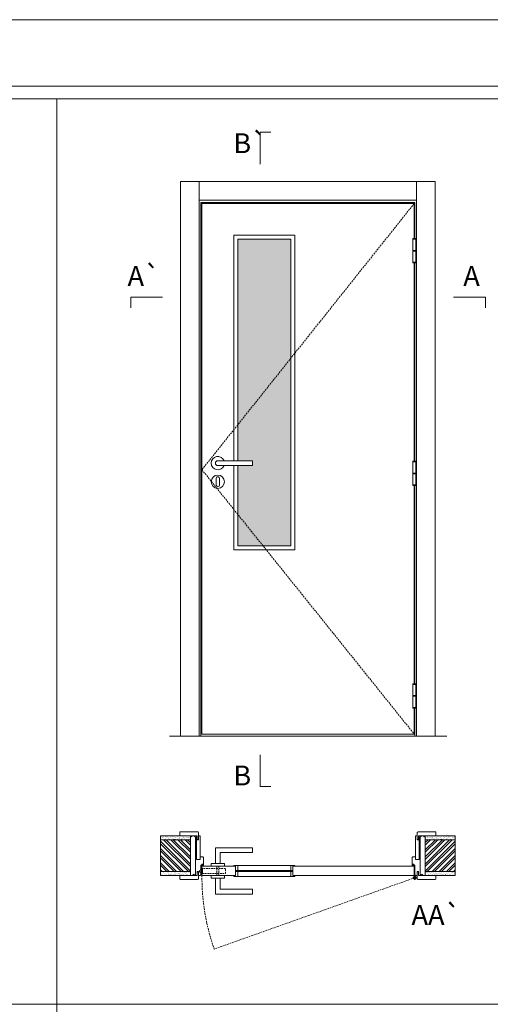
# Model space of a CAD drawing. Units: millimetres. Extents: x 9087 to 11187, y 6309 to 7794.
# Drawn here: x 10288 to 10466, y 7423 to 7794 of the extents above; entities that cross this region are included whole.
import ezdxf
from ezdxf.enums import TextEntityAlignment as Align

# ---------------------------------------------------------------- set-up
doc = ezdxf.new("R2010")
doc.units = ezdxf.units.MM
doc.linetypes.add('DASHED2', pattern=[9.525, 6.35, -3.175])
for name, color, linetype, lineweight in [('1-VISIVEIS', 7, 'Continuous', 0), ('Aduela', 4, 'Continuous', 0), ('Bites', 40, 'Continuous', 0), ('Borracha batente', 215, 'Continuous', 0), ('Espuma de aplicação', 9, 'Continuous', 0), ('Ferragens', 3, 'Continuous', 0), ('Guarniçao', 2, 'Continuous', 0), ('Linha corte', 20, 'Continuous', 20), ('Mapa vaos', 7, 'Continuous', 0), ('Parede', 91, 'Continuous', 0), ('Porta', 1, 'Continuous', 0), ('Sentido abertura', 8, 'Continuous', 0), ('Vidro', 4, 'Continuous', 0)]:
    doc.layers.add(name, color=color, linetype=linetype, lineweight=lineweight)
doc.styles.add('ÁREAS', font='arial.ttf')

msp = doc.modelspace()

# ---------------------------------------------------------------- hatches: boundary and pattern name
at = {"layer": 'Parede'}
h = msp.add_hatch(dxfattribs=at)
h.set_pattern_fill('AR-SAND', color=256, scale=0.020003, style=0)
h.set_pattern_definition([(37.5, (-11097108.452, -8231007.38235), (-0.03200596025, 0.978989639655), [0, -0.77228871483, 0, -0.863743957376, 0, -0.825637606316]), (7.5, (-11097108.452, -8231007.3823), (0.8991964324, 1.43388918275), [0, -0.416629438264, 0, -0.69607601271, 0, -0.266744457425]), (327.5, (-11097109.07695, -8231007.38235), (1.58224844865, 0.0028748485), [0, -0.254042340405, 0, -0.914552425457, 0, -1.193998999903]), (317.5, (-11097109.077, -8231007.3823), (1.52736746628, 0.4459329687), [0, -0.127021170202, 0, -0.599539923355, 0, -0.685914319093])])
h.paths.add_polyline_path([(10352.51, 7485.88, -0.113135), (10352.51, 7485.99), (10352.51, 7486.23), (10350.4, 7486.23), (10348.8, 7486.23), (10348.8, 7486.23), (10341.23, 7486.23), (10341.23, 7484.73), (10352.51, 7484.73)])
h.paths.add_polyline_path([(10352.51, 7472.73), (10341.23, 7472.73), (10341.23, 7471.57), (10352.51, 7471.57)])
h = msp.add_hatch(dxfattribs=at)
h.set_pattern_fill('ANSI32', color=256, scale=0.200033, style=0)
h.set_pattern_definition([(135, (18994.5957, 2148.0732), (1.34726296, 1.34726296), []), (135, (18993.6975, 2148.0732), (1.34726296, 1.34726296), [])])
h.paths.add_polyline_path([(10341.23, 7485.07), (10341.23, 7473.07), (10352.51, 7473.07), (10352.51, 7485.07)])
h = msp.add_hatch(dxfattribs=at)
h.set_pattern_fill('AR-SAND', color=256, scale=0.020003, style=0)
h.set_pattern_definition([(142.5, (11117901.9793, -8231007.38235), (0.03200596025, 0.978989639655), [0, -0.77228871483, 0, -0.863743957376, 0, -0.825637606316]), (172.5, (11117901.9793, -8231007.3823), (-0.8991964324, 1.43388918275), [0, -0.416629438264, 0, -0.69607601271, 0, -0.266744457425]), (212.5, (11117902.6042, -8231007.38235), (-1.58224844865, 0.0028748485), [0, -0.254042340405, 0, -0.914552425457, 0, -1.193998999903]), (222.5, (11117902.6042, -8231007.3823), (-1.52736746628, 0.4459329687), [0, -0.127021170202, 0, -0.599539923355, 0, -0.685914319093])])
edge = h.paths.add_edge_path()
edge.add_arc((10440.77, 7485.94), 0.252, 347.0906, 372.9094)
edge.add_line((10441.01, 7485.99), (10441.01, 7486.57))
edge.add_line((10441.01, 7486.57), (10447.84, 7486.57))
edge.add_line((10447.84, 7486.57), (10449.44, 7486.57))
edge.add_line((10449.44, 7486.57), (10452.3, 7486.57))
edge.add_line((10452.3, 7486.57), (10452.3, 7486.57))
edge.add_line((10452.3, 7486.57), (10452.3, 7485.07))
edge.add_line((10452.3, 7485.07), (10441.01, 7485.07))
edge.add_line((10441.01, 7485.07), (10441.01, 7485.88))
h.paths.add_polyline_path([(10441.01, 7473.07), (10452.3, 7473.07), (10452.3, 7471.57), (10441.01, 7471.57)])
h = msp.add_hatch(dxfattribs=at)
h.set_pattern_fill('ANSI32', color=256, scale=0.200033, style=0)
h.set_pattern_definition([(45, (1798.9316, 2148.0732), (-1.34726296, 1.34726296), []), (45, (1799.8298, 2148.0732), (-1.34726296, 1.34726296), [])])
h.paths.add_polyline_path([(10452.3, 7485.07), (10452.3, 7473.07), (10441.01, 7473.07), (10441.01, 7485.07)])
at = {"layer": 'Vidro'}
msp.add_hatch(color=4, dxfattribs=at).paths.add_polyline_path([(10375.96, 7626.07), (10370.36, 7626.07), (10370.36, 7595.84), (10390.36, 7595.84), (10390.36, 7711.34), (10370.36, 7711.34), (10370.36, 7627.87), (10375.96, 7627.87)])

# ---------------------------------------------------------------- linework, layer by layer
at = {"layer": '1-VISIVEIS'}
for points in [[(10366.98, 7475.07), (10369.56, 7475.07)], [(10369.56, 7475.07), (10369.56, 7471.57)]]:
    msp.add_lwpolyline(points, dxfattribs=at)
at = {"layer": 'Aduela'}
for points in [[(10437.07, 7711.57), (10437.07, 7725.14), (10356.46, 7725.14), (10356.46, 7524.14), (10437.07, 7524.14), (10437.07, 7534.66)], [(10437.07, 7627.69), (10437.07, 7702.42)], [(10437.07, 7543.81), (10437.07, 7618.54)]]:
    msp.add_lwpolyline(points, dxfattribs=at)
for points in [[(10356.16, 7477.58), (10356.16, 7486.28, 0.414214), (10355.86, 7486.58), (10355.51, 7486.58), (10355.51, 7485.08), (10355.05, 7485.08), (10355.05, 7486.58), (10354.88, 7486.58), (10354.86, 7486.58), (10354.86, 7477.58), (10356.16, 7477.58), (10356.16, 7477.58)], [(10437.37, 7477.57), (10437.37, 7486.27, -0.414214), (10437.67, 7486.57), (10438.02, 7486.57), (10438.02, 7485.07), (10438.48, 7485.07), (10438.48, 7486.57), (10438.65, 7486.57), (10438.67, 7486.57), (10438.67, 7477.57), (10437.37, 7477.57), (10437.37, 7477.57)]]:
    msp.add_lwpolyline(points, format="xyb", close=True, dxfattribs=at)
for points in [[(10357.46, 7478.28, 0.414508), (10357.16, 7478.58), (10356.16, 7478.58), (10356.16, 7486.28, 0.414345), (10355.86, 7486.58), (10355.51, 7486.58)], [(10436.07, 7478.27, -0.414508), (10436.37, 7478.57), (10437.37, 7478.57), (10437.37, 7486.27, -0.414345), (10437.67, 7486.57), (10438.02, 7486.57)], [(10356.16, 7471.58, 0.408432), (10356.46, 7471.88), (10356.46, 7475.47), (10356.84, 7475.47), (10356.84, 7475.92), (10356.96, 7475.92), (10357.16, 7475.92), (10357.16, 7475.47), (10357.46, 7475.47), (10357.46, 7478.28, 0.415021), (10357.16, 7478.58), (10356.16, 7478.58), (10356.16, 7477.58), (10354.86, 7477.58), (10354.86, 7478.58), (10354.46, 7478.58), (10354.46, 7471.58), (10354.46, 7471.58), (10354.46, 7471.58), (10354.46, 7471.58), (10354.46, 7471.58), (10354.46, 7471.58), (10354.46, 7471.58), (10354.46, 7471.58), (10354.46, 7471.58), (10355.05, 7471.58), (10355.05, 7473.08), (10355.51, 7473.08), (10355.51, 7471.58), (10356.16, 7471.58)], [(10437.37, 7471.57, -0.408432), (10437.07, 7471.87), (10437.07, 7475.46), (10436.69, 7475.46), (10436.69, 7475.91), (10436.56, 7475.91), (10436.37, 7475.91), (10436.37, 7475.46), (10436.07, 7475.46), (10436.07, 7478.27, -0.415021), (10436.37, 7478.57), (10437.37, 7478.57), (10437.37, 7477.57), (10438.67, 7477.57), (10438.67, 7478.57), (10439.07, 7478.57), (10439.07, 7471.57), (10439.07, 7471.57), (10439.07, 7471.57), (10439.07, 7471.57), (10439.07, 7471.57), (10439.07, 7471.57), (10439.07, 7471.57), (10439.07, 7471.57), (10439.07, 7471.57), (10438.48, 7471.57), (10438.48, 7473.07), (10438.02, 7473.07), (10438.02, 7471.57), (10437.37, 7471.57)]]:
    msp.add_lwpolyline(points, format="xyb", dxfattribs=at)
at = {"layer": 'Bites'}
for p, q in [((10370.18, 7475.38), (10390.56, 7475.38)), ((10369.59, 7471.26), (10390.56, 7471.26))]:
    msp.add_line(p, q, dxfattribs=at)
for points in [[(10368.86, 7626.07), (10368.86, 7594.34), (10391.86, 7594.34), (10391.86, 7712.84), (10368.86, 7712.84), (10368.86, 7627.87)], [(10370.36, 7626.07), (10370.36, 7595.84), (10390.36, 7595.84), (10390.36, 7711.34), (10370.36, 7711.34), (10370.36, 7627.87)], [(10368.86, 7475.38), (10370.36, 7475.38), (10370.36, 7473.52), (10369.56, 7473.52), (10369.56, 7473.52), (10369.56, 7473.52), (10369.56, 7475.07), (10368.86, 7475.07), (10368.86, 7475.38)], [(10368.86, 7471.26), (10370.36, 7471.26), (10370.36, 7473.11), (10369.56, 7473.11), (10369.56, 7473.11), (10369.56, 7473.11), (10369.56, 7471.57), (10368.86, 7471.57), (10368.86, 7471.26)], [(10391.86, 7475.38), (10390.36, 7475.38), (10390.36, 7473.52), (10391.16, 7473.52), (10391.16, 7473.52), (10391.16, 7473.52), (10391.16, 7475.07), (10391.86, 7475.07), (10391.86, 7475.38)], [(10391.86, 7471.26), (10390.36, 7471.26), (10390.36, 7473.11), (10391.16, 7473.11), (10391.16, 7473.11), (10391.16, 7473.11), (10391.16, 7471.57), (10391.86, 7471.57), (10391.86, 7471.26)]]:
    msp.add_lwpolyline(points, dxfattribs=at)
for points in [[(10369.56, 7475.07), (10369.56, 7473.52), (10370.36, 7473.52), (10370.36, 7475.38, -0.926748), (10370.36, 7475.38), (10368.86, 7475.38, -0.667767), (10368.86, 7475.38), (10368.86, 7475.07), (10369.51, 7475.07)], [(10369.56, 7471.57), (10369.56, 7473.11), (10370.36, 7473.11), (10370.36, 7471.26, 0.459088), (10370.36, 7471.26), (10368.86, 7471.26, 0.667187), (10368.86, 7471.26), (10368.86, 7471.57), (10369.51, 7471.57)]]:
    msp.add_lwpolyline(points, format="xyb", close=True, dxfattribs=at)
at = {"layer": 'Borracha batente'}
for points in [[(10356.96, 7475.91), (10356.96, 7475.91), (10356.96, 7475.91), (10356.96, 7475.91), (10356.96, 7475.91), (10356.96, 7475.91), (10357.16, 7475.75), (10357.13, 7475.71), (10357.16, 7475.75), (10357.13, 7475.71), (10357.01, 7475.76), (10357.01, 7475.67), (10357.16, 7475.55), (10357.11, 7475.52), (10357.01, 7475.59), (10357.01, 7475.46), (10357.46, 7475.46), (10357.46, 7475.08), (10356.98, 7475.07, 0.394074), (10356.6, 7474.89), (10356.46, 7474.82), (10356.46, 7474.82), (10356.46, 7475.21, -0.414213), (10356.71, 7475.46), (10356.95, 7475.46), (10356.95, 7475.58), (10356.89, 7475.51), (10356.84, 7475.55), (10356.95, 7475.66), (10356.95, 7475.78), (10356.87, 7475.71), (10356.84, 7475.75), (10356.87, 7475.71), (10356.84, 7475.75), (10356.96, 7475.91), (10356.96, 7475.91), (10356.96, 7475.91), (10356.96, 7475.91), (10356.96, 7475.91), (10356.96, 7475.91)], [(10436.56, 7475.91), (10436.56, 7475.91), (10436.56, 7475.91), (10436.56, 7475.91), (10436.56, 7475.91), (10436.56, 7475.91), (10436.37, 7475.75), (10436.4, 7475.71), (10436.37, 7475.75), (10436.4, 7475.71), (10436.52, 7475.76), (10436.52, 7475.67), (10436.37, 7475.55), (10436.42, 7475.52), (10436.52, 7475.59), (10436.52, 7475.46), (10436.07, 7475.46), (10436.07, 7475.08), (10436.55, 7475.07, -0.394074), (10436.93, 7474.89), (10437.07, 7474.82), (10437.07, 7474.82), (10437.07, 7475.21, 0.414213), (10436.82, 7475.46), (10436.57, 7475.46), (10436.57, 7475.58), (10436.64, 7475.51), (10436.69, 7475.55), (10436.57, 7475.66), (10436.57, 7475.78), (10436.66, 7475.71), (10436.69, 7475.75), (10436.66, 7475.71), (10436.69, 7475.75), (10436.56, 7475.91), (10436.56, 7475.91), (10436.56, 7475.91), (10436.56, 7475.91), (10436.56, 7475.91), (10436.56, 7475.91)], [(10436.56, 7475.91), (10436.56, 7475.91), (10436.56, 7475.91), (10436.56, 7475.91), (10436.56, 7475.91), (10436.56, 7475.91), (10436.37, 7475.75), (10436.4, 7475.71), (10436.37, 7475.75), (10436.4, 7475.71), (10436.52, 7475.76), (10436.52, 7475.67), (10436.37, 7475.55), (10436.42, 7475.52), (10436.52, 7475.59), (10436.52, 7475.46), (10436.07, 7475.46), (10436.07, 7475.08), (10436.55, 7475.07, -0.394074), (10436.93, 7474.89), (10437.07, 7474.82), (10437.07, 7474.82), (10437.07, 7475.21, 0.414213), (10436.82, 7475.46), (10436.57, 7475.46), (10436.57, 7475.58), (10436.64, 7475.51), (10436.69, 7475.55), (10436.57, 7475.66), (10436.57, 7475.78), (10436.66, 7475.71), (10436.69, 7475.75), (10436.66, 7475.71), (10436.69, 7475.75), (10436.56, 7475.91), (10436.56, 7475.91), (10436.56, 7475.91), (10436.56, 7475.91), (10436.56, 7475.91), (10436.56, 7475.91)]]:
    msp.add_lwpolyline(points, format="xyb", dxfattribs=at)
for points in [[(10356.65, 7475.34), (10356.65, 7475.34), (10357.34, 7475.34), (10357.34, 7475.17), (10356.98, 7475.19, 0.360954), (10356.65, 7475.02, -0.171185)], [(10436.87, 7475.34), (10436.87, 7475.34), (10436.19, 7475.34), (10436.19, 7475.17), (10436.55, 7475.19, -0.360954), (10436.88, 7475.02, 0.171185)]]:
    msp.add_lwpolyline(points, format="xyb", close=True, dxfattribs=at)
at = {"layer": 'Espuma de aplicação'}
for points in [[(10354.46, 7485.87, 0.430929), (10354.04, 7486.36, 0.47587), (10353.01, 7486.22, 0.610207), (10352.51, 7485.82), (10352.51, 7471.79, 0.36478), (10352.78, 7471.6, 0.443486), (10353.7, 7472.08, 0.454961), (10354.46, 7471.94), (10354.46, 7485.87)], [(10439.07, 7485.87, -0.430929), (10439.49, 7486.36, -0.47587), (10440.52, 7486.22, -0.610207), (10441.01, 7485.82), (10441.01, 7471.79, -0.36478), (10440.74, 7471.6, -0.443486), (10439.82, 7472.08, -0.454961), (10439.07, 7471.94), (10439.07, 7485.87)]]:
    msp.add_lwpolyline(points, format="xyb", close=True, dxfattribs=at)
at = {"layer": 'Ferragens'}
for points in [[(10436.38, 7711.57), (10437.48, 7711.57), (10437.48, 7711.32), (10436.38, 7711.32)], [(10437.48, 7702.42), (10436.38, 7702.42), (10436.38, 7702.67), (10437.48, 7702.67)], [(10436.38, 7627.69), (10437.48, 7627.69), (10437.48, 7627.44), (10436.38, 7627.44)], [(10437.48, 7618.54), (10436.38, 7618.54), (10436.38, 7618.79), (10437.48, 7618.79)], [(10436.38, 7543.81), (10437.48, 7543.81), (10437.48, 7543.56), (10436.38, 7543.56)], [(10437.48, 7534.66), (10436.38, 7534.66), (10436.38, 7534.91), (10437.48, 7534.91)]]:
    msp.add_lwpolyline(points, close=True, dxfattribs=at)
for points in [[(10436.38, 7707.12), (10436.38, 7711.32)], [(10436.38, 7711.32), (10437.48, 7711.32)], [(10437.48, 7711.32), (10437.48, 7707.12)], [(10437.48, 7706.87), (10436.38, 7706.87)], [(10436.38, 7702.67), (10436.38, 7706.87)], [(10437.48, 7706.87), (10437.48, 7702.67)], [(10437.48, 7702.67), (10436.38, 7702.67)], [(10436.38, 7623.24), (10436.38, 7627.44)], [(10436.38, 7627.44), (10437.48, 7627.44)], [(10437.48, 7627.44), (10437.48, 7623.24)], [(10437.48, 7622.99), (10436.38, 7622.99)], [(10436.38, 7618.79), (10436.38, 7622.99)], [(10437.48, 7622.99), (10437.48, 7618.79)], [(10437.48, 7618.79), (10436.38, 7618.79)], [(10436.38, 7539.36), (10436.38, 7543.56)], [(10436.38, 7543.56), (10437.48, 7543.56)], [(10437.48, 7543.56), (10437.48, 7539.36)], [(10437.48, 7539.11), (10436.38, 7539.11)], [(10436.38, 7534.91), (10436.38, 7539.11)], [(10437.48, 7539.11), (10437.48, 7534.91)], [(10437.48, 7534.91), (10436.38, 7534.91)], [(10361.96, 7476.07), (10361.96, 7482.07), (10375.96, 7482.07), (10375.96, 7480.27), (10363.76, 7480.27), (10363.76, 7480.27), (10363.76, 7476.07)], [(10360.36, 7475.07), (10365.36, 7475.07), (10365.36, 7476.07), (10360.36, 7476.07), (10360.36, 7475.07)], [(10360.36, 7471.58), (10365.36, 7471.58), (10365.36, 7470.58), (10360.36, 7470.58), (10360.36, 7471.58)], [(10361.96, 7470.58), (10361.96, 7464.58), (10375.96, 7464.58), (10375.96, 7466.38), (10363.76, 7466.38), (10363.76, 7466.38), (10363.76, 7470.58)], [(10436.21, 7470.72), (10437.91, 7470.72)], [(10437.02, 7471.53), (10437.02, 7469.91)]]:
    msp.add_lwpolyline(points, dxfattribs=at)
at = {"layer": 'Ferragens', "ltscale": 2}
for points in [[(10437.48, 7706.87), (10436.38, 7706.87), (10436.38, 7707.12), (10437.48, 7707.12)], [(10437.48, 7622.99), (10436.38, 7622.99), (10436.38, 7623.24), (10437.48, 7623.24)], [(10437.48, 7539.11), (10436.38, 7539.11), (10436.38, 7539.36), (10437.48, 7539.36)]]:
    msp.add_lwpolyline(points, close=True, dxfattribs=at)
at = {"layer": 'Ferragens'}
for points in [[(10375.96, 7627.87), (10362.86, 7627.87, 1), (10362.86, 7626.07), (10375.96, 7626.07)], [(10363.49, 7621.22, 1.030309), (10362.23, 7621.18), (10362.23, 7618.69, 1), (10363.48, 7618.69), (10363.48, 7621.18)]]:
    msp.add_lwpolyline(points, format="xyb", close=True, dxfattribs=at)
at = {"layer": 'Ferragens', "linetype": 'DASHED2', "ltscale": 0.1}
msp.add_lwpolyline([(10356.86, 7472.83), (10355.86, 7472.83), (10355.86, 7473.02, -0.280411), (10356.86, 7474.04)], format="xyb", close=True, dxfattribs=at)
for points in [[(10357.01, 7472.18), (10357.01, 7474.38), (10356.86, 7474.38), (10356.86, 7472.18)], [(10357.01, 7474.2), (10357.01, 7472.37), (10365.71, 7472.37), (10365.71, 7474.2)], [(10362.46, 7471.59), (10363.26, 7471.59), (10363.26, 7475.07), (10362.46, 7475.07)]]:
    msp.add_lwpolyline(points, close=True, dxfattribs=at)
at = {"layer": 'Ferragens'}
for centre, radius in [((10362.86, 7619.97), 2.5), ((10437.02, 7470.72), 0.61), ((10437.02, 7470.72), 0.31)]:
    msp.add_circle(centre, radius, dxfattribs=at)
msp.add_arc((10362.86, 7626.97), 2.5, 21.1002, 338.8998, dxfattribs=at)
at = {"layer": 'Guarniçao'}
for points in [[(10355.8, 7524.14), (10348.8, 7524.14), (10348.8, 7733.06), (10355.8, 7733.06)], [(10355.8, 7726.06), (10437.73, 7726.06), (10437.73, 7733.06), (10355.8, 7733.06)], [(10437.73, 7524.14), (10444.73, 7524.14), (10444.73, 7733.06), (10437.73, 7733.06)]]:
    msp.add_lwpolyline(points, close=True, dxfattribs=at)
for points in [[(10355.51, 7485.18), (10355.51, 7487.78, 0.413444), (10355.21, 7488.08), (10348.81, 7488.08, 0.414212), (10348.51, 7487.78), (10348.51, 7486.58), (10350.37, 7486.58), (10350.37, 7486.58), (10354.34, 7486.58), (10354.34, 7486.58), (10354.34, 7486.58), (10355.07, 7486.58), (10355.07, 7485.18), (10355.51, 7485.18), (10355.51, 7487.78)], [(10438.02, 7485.17), (10438.02, 7487.77, -0.413444), (10438.32, 7488.07), (10444.72, 7488.07, -0.414212), (10445.02, 7487.77), (10445.02, 7486.57), (10443.16, 7486.57), (10443.16, 7486.57), (10439.19, 7486.57), (10439.19, 7486.57), (10439.19, 7486.57), (10438.46, 7486.57), (10438.46, 7485.17), (10438.02, 7485.17), (10438.02, 7487.77)], [(10355.51, 7472.98), (10355.51, 7470.38, -0.413444), (10355.21, 7470.08), (10348.81, 7470.08, -0.414212), (10348.51, 7470.38), (10348.51, 7471.58), (10350.37, 7471.58), (10350.37, 7471.58), (10354.34, 7471.58), (10354.34, 7471.58), (10354.34, 7471.58), (10355.07, 7471.58), (10355.07, 7472.98), (10355.51, 7472.98), (10355.51, 7470.38)], [(10438.02, 7472.97), (10438.02, 7470.36, 0.413444), (10438.32, 7470.07), (10444.72, 7470.07, 0.414212), (10445.02, 7470.37), (10445.02, 7471.57), (10443.16, 7471.57), (10443.16, 7471.57), (10439.19, 7471.57), (10439.19, 7471.57), (10439.19, 7471.57), (10438.46, 7471.57), (10438.46, 7472.97), (10438.02, 7472.97), (10438.02, 7470.36)]]:
    msp.add_lwpolyline(points, format="xyb", dxfattribs=at)
at = {"layer": 'Linha corte'}
msp.add_line((10344.67, 7524.14), (10449.11, 7524.14), dxfattribs=at)
for points in [[(10341.2, 7486.58), (10348.51, 7486.58), (10348.51, 7487.78, -0.414214), (10348.81, 7488.08), (10355.21, 7488.08, -0.413444), (10355.51, 7487.78), (10355.51, 7486.58), (10355.86, 7486.58), (10355.86, 7486.58), (10355.86, 7486.58), (10355.86, 7486.58, -0.411418), (10356.16, 7486.28), (10356.16, 7478.58)], [(10452.33, 7486.57), (10445.02, 7486.57), (10445.02, 7487.77, 0.414214), (10444.72, 7488.07), (10438.32, 7488.07, 0.413444), (10438.02, 7487.77), (10438.02, 7486.57), (10437.67, 7486.57), (10437.67, 7486.57), (10437.67, 7486.57), (10437.67, 7486.57, 0.411418), (10437.37, 7486.27), (10437.37, 7478.57)], [(10357.46, 7476.13, -0.012863), (10357.46, 7475.47, 0.00239), (10357.16, 7475.47), (10357.16, 7475.92), (10356.84, 7475.92), (10356.84, 7475.47), (10356.46, 7475.47, -28.971266), (10356.46, 7475.47), (10356.46, 7471.88, -0.434083), (10356.13, 7471.58), (10355.51, 7471.58), (10355.51, 7470.38, -0.402814), (10355.21, 7470.08), (10348.81, 7470.08, -0.414212), (10348.51, 7470.38), (10348.51, 7471.58), (10341.2, 7471.58)], [(10356.16, 7478.58), (10357.16, 7478.58, -0.421134), (10357.46, 7478.28), (10357.46, 7475.47), (10357.16, 7475.47), (10357.16, 7475.92), (10356.84, 7475.92), (10356.84, 7475.47)], [(10437.37, 7478.57), (10436.37, 7478.57, 0.421134), (10436.07, 7478.27), (10436.07, 7475.46), (10436.37, 7475.46), (10436.37, 7475.91), (10436.69, 7475.91), (10436.69, 7475.46)], [(10436.07, 7476.12, 0.012863), (10436.07, 7475.46, -0.00239), (10436.37, 7475.46), (10436.37, 7475.91), (10436.69, 7475.91), (10436.69, 7475.46), (10437.07, 7475.46, 28.971266), (10437.07, 7475.46), (10437.07, 7471.87, 0.434083), (10437.4, 7471.57), (10438.02, 7471.57), (10438.02, 7470.36, 0.402814), (10438.32, 7470.07), (10444.72, 7470.07, 0.414212), (10445.02, 7470.37), (10445.02, 7471.57), (10452.33, 7471.57)]]:
    msp.add_lwpolyline(points, format="xyb", dxfattribs=at)
msp.add_lwpolyline([(10436.87, 7475.07), (10436.87, 7471.57), (10391.86, 7471.57), (10391.86, 7471.26, 8.012598), (10391.86, 7471.26), (10390.36, 7471.26, 0.459088), (10390.36, 7471.26), (10390.36, 7473.11), (10390.36, 7473.11), (10370.36, 7473.11), (10370.36, 7473.11), (10370.36, 7471.26, 0.459088), (10370.36, 7471.26), (10368.86, 7471.26, 0.667187), (10368.86, 7471.26), (10368.86, 7471.57), (10356.86, 7471.57), (10356.86, 7475.07), (10368.86, 7475.07), (10368.86, 7475.38, 0.667767), (10368.86, 7475.38), (10370.36, 7475.38, 0.926748), (10370.36, 7475.38), (10370.36, 7473.52), (10390.36, 7473.52), (10390.36, 7475.38, 0.927943), (10390.36, 7475.38), (10391.86, 7475.38, 0.667767), (10391.86, 7475.38), (10391.86, 7475.07), (10436.87, 7475.07)], format="xyb", close=True, dxfattribs=at)
at = {"layer": 'Mapa vaos'}
msp.add_line((10437.06, 7524.14), (10445, 7524.14), dxfattribs=at)
for points in [[(9087, 6308.81), (11187.35, 6308.81), (11187.35, 7794.06), (9087, 7794.06)], [(9237.02, 6363.82), (11162.35, 6363.82), (11162.35, 7769.06), (9237.02, 7769.06)], [(10088.4, 7423.06), (10302.19, 7423.06), (10302.19, 7764.3), (10088.4, 7764.3)], [(10302.19, 7423.06), (10515.97, 7423.06), (10515.97, 7764.3), (10302.19, 7764.3)], [(10302.19, 7408.05), (10515.97, 7408.05), (10515.97, 7423.06), (10302.19, 7423.06)]]:
    msp.add_lwpolyline(points, close=True, dxfattribs=at)
for points in [[(10378.86, 7739.64), (10378.86, 7740.14), (10378.86, 7740.64), (10378.86, 7741.64), (10378.86, 7743.64), (10378.86, 7751.64), (10380.86, 7751.64), (10382.86, 7751.64)], [(10378.86, 7739.64), (10378.86, 7740.14), (10378.86, 7740.64), (10378.86, 7741.64), (10378.86, 7743.64), (10378.86, 7751.64), (10380.86, 7751.64), (10382.86, 7751.64)], [(10437.48, 7710.9), (10437.48, 7703.1)], [(10342.06, 7689.53), (10341.56, 7689.53), (10341.06, 7689.53), (10340.06, 7689.53), (10338.06, 7689.53), (10330.06, 7689.53), (10330.06, 7687.53), (10330.06, 7685.53)], [(10451.66, 7689.53), (10452.16, 7689.53), (10452.66, 7689.53), (10453.66, 7689.53), (10455.66, 7689.53), (10463.66, 7689.53), (10463.66, 7687.53), (10463.66, 7685.53)], [(10437.48, 7627.02), (10437.48, 7619.22)], [(10437.48, 7627.02), (10437.48, 7619.22)], [(10437.48, 7535.35), (10437.48, 7543.13)], [(10378.86, 7517.12), (10378.86, 7516.62), (10378.86, 7516.12), (10378.86, 7515.12), (10378.86, 7513.12), (10378.86, 7505.12), (10380.86, 7505.12), (10382.86, 7505.12)]]:
    msp.add_lwpolyline(points, dxfattribs=at)
at = {"layer": 'Parede'}
for points in [[(10341.23, 7485.07), (10352.51, 7485.07), (10352.51, 7486.57), (10341.23, 7486.57)], [(10341.23, 7485.07), (10341.23, 7473.07), (10352.51, 7473.07), (10352.51, 7485.07)], [(10452.3, 7485.07), (10441.01, 7485.07), (10441.01, 7486.57), (10452.3, 7486.57)], [(10452.3, 7485.07), (10452.3, 7473.07), (10441.01, 7473.07), (10441.01, 7485.07)], [(10341.23, 7473.07), (10352.51, 7473.07), (10352.51, 7471.57), (10341.23, 7471.57)], [(10452.3, 7473.07), (10441.01, 7473.07), (10441.01, 7471.57), (10452.3, 7471.57)]]:
    msp.add_lwpolyline(points, close=True, dxfattribs=at)
at = {"layer": 'Porta'}
for points in [[(10436.87, 7711.51), (10436.87, 7724.84), (10356.86, 7724.84), (10356.86, 7524.84), (10436.87, 7524.84), (10436.87, 7534.74)], [(10436.87, 7627.69), (10436.87, 7702.42)], [(10436.87, 7543.81), (10436.87, 7618.54)]]:
    msp.add_lwpolyline(points, dxfattribs=at)
at = {"layer": 'Sentido abertura', "linetype": 'DASHED2', "ltscale": 0.1}
msp.add_line((10437.02, 7470.72), (10361.48, 7443.88), dxfattribs=at)
msp.add_lwpolyline([(10436.87, 7724.84), (10356.86, 7624.49), (10436.87, 7524.84)], dxfattribs=at)
msp.add_arc((10438.35, 7470.94), 81.49, 179.5539, 199.3924, dxfattribs=at)
at = {"layer": 'Vidro'}
for points in [[(10369.66, 7473.52), (10369.56, 7473.44), (10369.56, 7473.19), (10369.66, 7473.11), (10391.05, 7473.11)], [(10391.05, 7473.11), (10369.66, 7473.11), (10369.56, 7473.19), (10369.56, 7473.44), (10369.66, 7473.52), (10391.05, 7473.52), (10391.16, 7473.44), (10391.16, 7473.19), (10391.05, 7473.11), (10369.66, 7473.11)], [(10369.56, 7473.44), (10391.05, 7473.44)], [(10369.56, 7473.44), (10391.16, 7473.44)], [(10369.56, 7473.19), (10391.05, 7473.19)], [(10369.56, 7473.19), (10391.16, 7473.19)], [(10369.66, 7473.52), (10391.05, 7473.52)], [(10369.66, 7473.11), (10391.05, 7473.11)], [(10369.66, 7473.11), (10391.05, 7473.11)]]:
    msp.add_lwpolyline(points, dxfattribs=at)

# ---------------------------------------------------------------- texts
at = {"layer": 'Mapa vaos', "style": 'ÁREAS'}
for s, height, p in [('B`', 7.501, (10368.69, 7747.52)), ('A`', 7.501, (10328.83, 7697.48)), ('A', 7.5, (10455.34, 7697.48)), ('B', 7.5, (10368.69, 7509.26)), ('AA`', 7.501, (10435.84, 7456.71))]:
    msp.add_text(s, height=height, dxfattribs=at).set_placement(p, align=Align.MIDDLE_LEFT)

doc.saveas('drawing.dxf')
